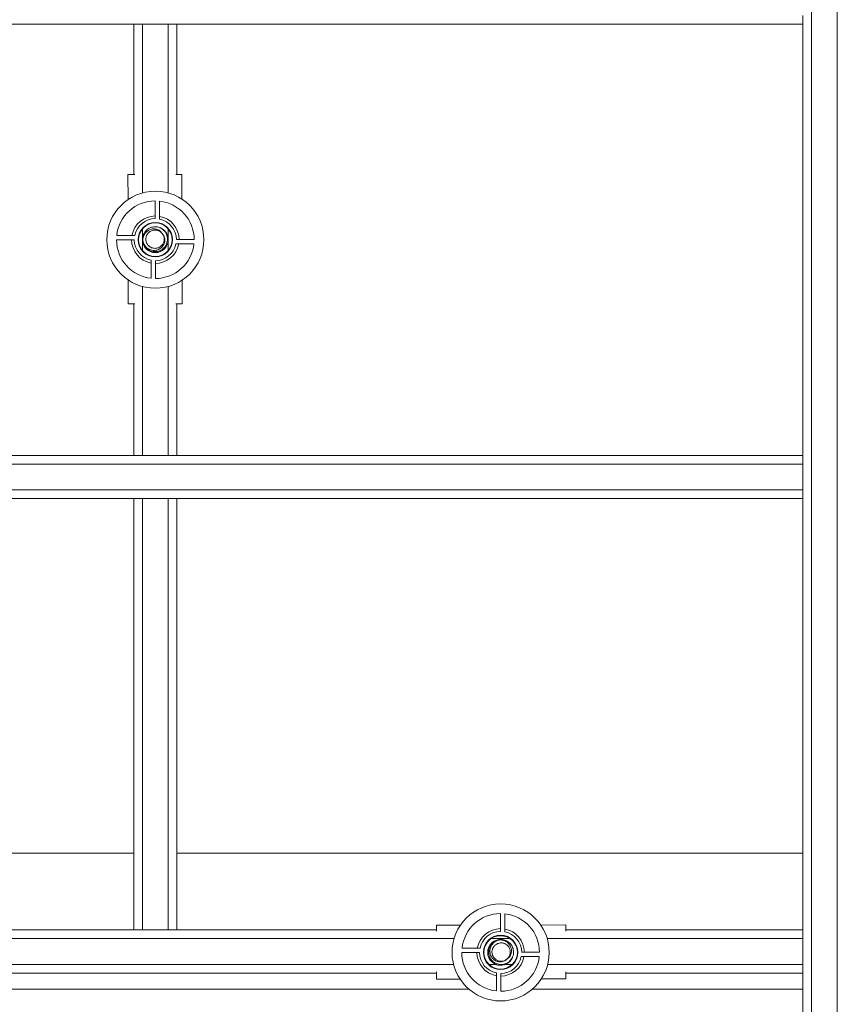
# Paper-space layout 'Inferior' of a CAD drawing. Units: millimetres. Extents: x -282 to 1528, y -178 to 1052.
# Drawn here: x 756 to 1134, y 67 to 524 of the extents above; entities that cross this region are included whole.
import ezdxf

# ---------------------------------------------------------------- set-up
doc = ezdxf.new("R2010")
doc.units = ezdxf.units.MM

psp = doc.layouts.new('Inferior')

# ---------------------------------------------------------------- linework, layer by layer
at = {"color": 7, "linetype": 'Continuous', "lineweight": 15}
for p, q in [((1122.35, 941.64), (1122.35, -98.36)), ((1134.35, 941.64), (1134.35, -98.36)), ((1118.35, 525.64), (1118.35, 521.64)), ((508.35, 521.64), (808.35, 521.64)), ((808.35, 521.64), (812.35, 521.64)), ((808.35, 521.64), (808.35, 451.85)), ((812.35, 521.64), (824.35, 521.64)), ((824.35, 521.64), (828.35, 521.64)), ((828.35, 521.64), (1118.35, 521.64)), ((828.35, 521.64), (828.35, 451.89)), ((1118.35, 521.64), (1118.35, 321.64)), ((805.69, 440.23), (805.66, 451.85)), ((805.66, 451.85), (808.89, 451.85)), ((827.82, 451.89), (830.66, 451.9)), ((830.66, 451.9), (830.69, 440.46)), ((818.32, 439.64), (818.33, 431.39)), ((820.33, 431.19), (820.32, 439.53)), ((800.35, 421.6), (808.6, 421.62)), ((808.81, 423.62), (800.46, 423.6)), ((836.35, 421.68), (828.1, 421.66)), ((827.9, 419.66), (836.25, 419.68)), ((816.38, 412.09), (816.39, 403.75)), ((818.39, 403.64), (818.38, 411.89)), ((805.79, 391.85), (805.77, 402.99)), ((830.77, 402.87), (830.79, 391.9)), ((808.89, 391.85), (805.79, 391.85)), ((808.35, 391.85), (808.35, 321.64)), ((830.79, 391.9), (827.82, 391.89)), ((828.35, 391.89), (828.35, 321.64)), ((508.35, 321.64), (808.35, 321.64)), ((812.35, 321.64), (808.35, 321.64)), ((812.35, 321.64), (824.35, 321.64)), ((828.35, 321.64), (824.35, 321.64)), ((828.35, 321.64), (1118.35, 321.64)), ((1118.35, 321.64), (1118.35, 317.64)), ((198.35, 317.64), (1118.35, 317.64)), ((1118.35, 317.64), (1118.35, 305.64)), ((198.35, 305.64), (1118.35, 305.64)), ((508.35, 301.64), (808.35, 301.64)), ((808.35, 301.64), (808.35, 101.64)), ((808.35, 301.64), (812.35, 301.64)), ((812.35, 301.64), (812.35, 101.64)), ((812.35, 301.64), (824.35, 301.64)), ((824.35, 301.64), (824.35, 101.64)), ((824.35, 301.64), (828.35, 301.64)), ((828.35, 301.64), (1118.35, 301.64)), ((828.35, 301.64), (828.35, 101.64)), ((1118.35, 305.64), (1118.35, 301.64)), ((1118.35, 301.64), (1118.35, 101.64)), ((978.31, 109.21), (978.33, 100.96)), ((980.33, 100.76), (980.31, 109.11)), ((508.35, 101.64), (808.35, 101.64)), ((812.35, 101.64), (808.35, 101.64)), ((812.35, 101.64), (824.35, 101.64)), ((828.35, 101.64), (824.35, 101.64)), ((828.35, 101.64), (948.56, 101.64)), ((948.56, 103.77), (959.7, 103.79)), ((948.56, 101.1), (948.56, 103.77)), ((996.94, 103.89), (1008.56, 103.92)), ((1008.56, 103.92), (1008.56, 101.1)), ((1008.56, 101.64), (1118.35, 101.64)), ((1118.35, 101.64), (1118.35, 97.64)), ((1118.35, 97.64), (1118.35, 85.64)), ((968.81, 93.19), (960.46, 93.17)), ((960.35, 91.17), (968.6, 91.19)), ((987.9, 89.24), (996.25, 89.26)), ((996.35, 91.26), (988.1, 91.24)), ((948.62, 78.77), (948.61, 82.18)), ((1008.61, 82.18), (1008.62, 78.92)), ((1118.35, 85.64), (1118.35, 81.64)), ((368.61, 81.64), (948.61, 81.64)), ((959.59, 78.79), (948.62, 78.77)), ((976.38, 81.67), (976.4, 73.32)), ((978.4, 73.21), (978.38, 81.46)), ((1008.62, 78.92), (997.18, 78.89)), ((1008.61, 81.64), (1118.35, 81.64)), ((1118.35, 81.64), (1118.35, -98.36))]:
    psp.add_line(p, q, dxfattribs=at)
at = {"color": 8, "linetype": 'Continuous', "lineweight": 15}
for p, q in [((812.35, 521.64), (812.35, 443.32)), ((824.35, 521.64), (824.35, 443.32)), ((812.35, 426.54), (812.35, 421.64)), ((824.35, 426.54), (824.35, 421.64)), ((812.35, 421.64), (812.35, 416.73)), ((824.35, 421.64), (824.35, 416.73)), ((812.35, 399.95), (812.35, 321.64)), ((824.35, 399.95), (824.35, 321.64)), ((808.35, 137.21), (508.35, 137.21)), ((1118.35, 137.21), (828.35, 137.21)), ((359.92, 97.64), (956.79, 97.64)), ((974.02, 97.64), (982.69, 97.64)), ((999.92, 97.64), (1118.35, 97.64)), ((360.15, 85.64), (956.56, 85.64)), ((972.97, 85.64), (976.14, 85.64)), ((980.57, 85.64), (983.74, 85.64)), ((1000.15, 85.64), (1118.35, 85.64)), ((353.06, 74.19), (963.65, 74.19)), ((993.06, 74.19), (1118.35, 74.19))]:
    psp.add_line(p, q, dxfattribs=at)
at = {"color": 7, "linetype": 'Continuous', "lineweight": 15, "flags": 128}
psp.add_lwpolyline([(812.35, 421.64), (812.56, 423.19), (813.03, 424.41)], dxfattribs=at)
at = {"color": 7, "linetype": 'Continuous', "lineweight": 15}
for centre, radius in [((818.35, 421.64), 22.5), ((818.35, 421.64), 8), ((818.35, 421.64), 7.75), ((978.35, 91.21), 22.5), ((978.35, 91.21), 8), ((978.35, 91.21), 7.75)]:
    psp.add_circle(centre, radius, dxfattribs=at)
for centre, radius, start, end in [((818.35, 421.64), 18, 90.1213, 173.7419), ((818.35, 421.64), 18, 0.1213, 83.7419), ((818.35, 421.64), 11, 90.1213, 169.6456), ((818.35, 421.64), 9.75, 90.1213, 168.2843), ((818.35, 421.64), 11, 0.1213, 79.6456), ((818.35, 421.64), 9.75, 0.1213, 78.2843), ((818.35, 421.64), 6, 0, 69.6443), ((818.35, 421.64), 18, 180.1213, 263.7419), ((818.35, 421.64), 11, 180.1213, 259.6456), ((818.35, 421.64), 9.75, 180.1213, 258.2843), ((818.35, 421.64), 6, 180, 0), ((818.35, 421.64), 9.75, 270.1213, 348.2843), ((818.35, 421.64), 11, 270.1213, 349.6456), ((818.35, 421.64), 18, 270.1213, 353.7419), ((978.35, 91.21), 18, 90.1466, 173.7673), ((978.35, 91.21), 18, 0.1466, 83.7673), ((978.35, 91.21), 11, 90.1466, 169.671), ((978.35, 91.21), 9.75, 90.1466, 168.3096), ((978.35, 91.21), 11, 0.1466, 79.671), ((978.35, 91.21), 9.75, 0.1466, 78.3096), ((978.35, 91.21), 6, 56.4245, 248.3021), ((978.35, 91.21), 18, 180.1466, 263.7673), ((978.35, 91.21), 11, 180.1466, 259.671), ((978.35, 91.21), 9.75, 180.1466, 258.3096), ((978.35, 91.21), 9.75, 270.1466, 348.3096), ((978.35, 91.21), 11, 270.1466, 349.671), ((978.35, 91.21), 18, 270.1466, 353.7673), ((978.35, 91.21), 6, 291.6979, 338.8795)]:
    psp.add_arc(centre, radius, start, end, dxfattribs=at)
for points, knots in [([(812.54, 420.97), (812.51, 421.27), (812.39, 422.31), (812.77, 424.12), (814.04, 426.04), (815.95, 427.33), (818.21, 427.78), (820.48, 427.34), (822.39, 426.06), (823.68, 424.14), (824.14, 421.88), (823.69, 419.62), (822.41, 417.7), (820.5, 416.42), (818.24, 415.96), (815.97, 416.41), (814.08, 417.69), (812.87, 419.34), (812.71, 420.53), (812.64, 421)], [0, 0, 0, 0, 0.024858, 0.087954, 0.149086, 0.212733, 0.274754, 0.336775, 0.400422, 0.461554, 0.52465, 0.587747, 0.648878, 0.712526, 0.774547, 0.836567, 0.900215, 0.961347, 1, 1, 1, 1]), ([(821.52, 424.56), (821.18, 425), (820.5, 425.87), (818.97, 426.6), (817.31, 426.75), (815.68, 426.36), (814.51, 425.61), (813.91, 424.98), (813.57, 424.55), (813.11, 423.86), (812.59, 422.62), (812.55, 421.52), (812.54, 420.97)], [0, 0, 0, 0, 0.124971, 0.249893, 0.374879, 0.499908, 0.624806, 0.687241, 0.69816, 0.750195, 0.875376, 1, 1, 1, 1]), ([(812.54, 420.97), (812.8, 420.24), (813.16, 419.21), (814.19, 418.06), (815.11, 417.36), (816.24, 416.88), (817.37, 416.66), (818.53, 416.68), (819.66, 416.96), (820.68, 417.5), (821.56, 418.26), (822.12, 419.05), (822.46, 419.74), (822.7, 420.47), (822.83, 421.43), (822.68, 422.58), (822.27, 423.67), (821.77, 424.26), (821.52, 424.56)], [0, 0, 0, 0, 0.124543, 0.175973, 0.249398, 0.31187, 0.374354, 0.437015, 0.499274, 0.561846, 0.6245, 0.686934, 0.718354, 0.749487, 0.812103, 0.874656, 0.9371, 1, 1, 1, 1]), ([(821.52, 424.56), (821.79, 424.16), (822.32, 423.35), (822.57, 421.81), (822.26, 420.21), (821.32, 418.79), (819.91, 417.84), (818.24, 417.51), (816.56, 417.84), (815.15, 418.78), (814.2, 420.19), (813.86, 421.86), (814.19, 423.53), (815.14, 424.95), (816.54, 425.9), (818.23, 426.24), (819.85, 425.88), (820.93, 425.34), (821.25, 424.86), (821.25, 424.86)], [0, 0, 0, 0, 0.054095, 0.110355, 0.174437, 0.236516, 0.301161, 0.364145, 0.427131, 0.491775, 0.553854, 0.617935, 0.682017, 0.744096, 0.80874, 0.871725, 0.93471, 0.999355, 1, 1, 1, 1]), ([(977.68, 97.03), (977.98, 97.06), (979.03, 97.18), (980.84, 96.8), (982.76, 95.53), (984.04, 93.62), (984.5, 91.36), (984.05, 89.09), (982.78, 87.18), (980.86, 85.89), (978.6, 85.43), (976.34, 85.88), (974.42, 87.16), (973.13, 89.06), (972.68, 91.33), (973.12, 93.6), (974.4, 95.48), (976.05, 96.7), (977.25, 96.86), (977.71, 96.93)], [0, 0, 0, 0, 0.024858, 0.087953, 0.149085, 0.212733, 0.274754, 0.336774, 0.400422, 0.461554, 0.52465, 0.587747, 0.648879, 0.712527, 0.774547, 0.836567, 0.900216, 0.961348, 1, 1, 1, 1]), ([(977.68, 97.03), (976.95, 96.77), (975.92, 96.41), (974.77, 95.38), (974.08, 94.45), (973.59, 93.33), (973.37, 92.19), (973.39, 91.03), (973.68, 89.91), (974.22, 88.88), (974.98, 88.01), (975.76, 87.44), (976.45, 87.11), (977.18, 86.87), (978.14, 86.74), (979.29, 86.89), (980.39, 87.3), (980.98, 87.8), (981.28, 88.05)], [0, 0, 0, 0, 0.124542, 0.175973, 0.249398, 0.31187, 0.374355, 0.437015, 0.499273, 0.561846, 0.6245, 0.686934, 0.718353, 0.749487, 0.812102, 0.874656, 0.9371, 1, 1, 1, 1]), ([(981.28, 88.05), (981.71, 88.39), (982.59, 89.07), (983.31, 90.6), (983.46, 92.26), (983.07, 93.89), (982.32, 95.06), (981.69, 95.66), (981.26, 96), (980.58, 96.46), (979.33, 96.98), (978.23, 97.02), (977.68, 97.03)], [0, 0, 0, 0, 0.12497, 0.249894, 0.374879, 0.499909, 0.624806, 0.687241, 0.69816, 0.750195, 0.875376, 1, 1, 1, 1]), ([(981.28, 88.05), (980.88, 87.78), (980.07, 87.24), (978.53, 86.99), (976.93, 87.3), (975.51, 88.25), (974.56, 89.66), (974.22, 91.33), (974.55, 93), (975.49, 94.42), (976.91, 95.37), (978.58, 95.71), (980.25, 95.38), (981.67, 94.44), (982.62, 93.02), (982.95, 91.36), (982.65, 89.66), (981.95, 88.78), (981.6, 88.34)], [0, 0, 0, 0, 0.054152, 0.11047, 0.174619, 0.236763, 0.301475, 0.364525, 0.427576, 0.492289, 0.554431, 0.61858, 0.682728, 0.744872, 0.809584, 0.872634, 0.935685, 1, 1, 1, 1]), ([(980.57, 85.64), (979.92, 85.45), (978.61, 85.08), (977.07, 85.3), (976.29, 85.58), (976.14, 85.64)], [0, 0, 0, 0, 0.448458, 0.893087, 1, 1, 1, 1])]:
    psp.add_open_spline(points, degree=3, knots=knots, dxfattribs=at)

doc.saveas('drawing.dxf')
